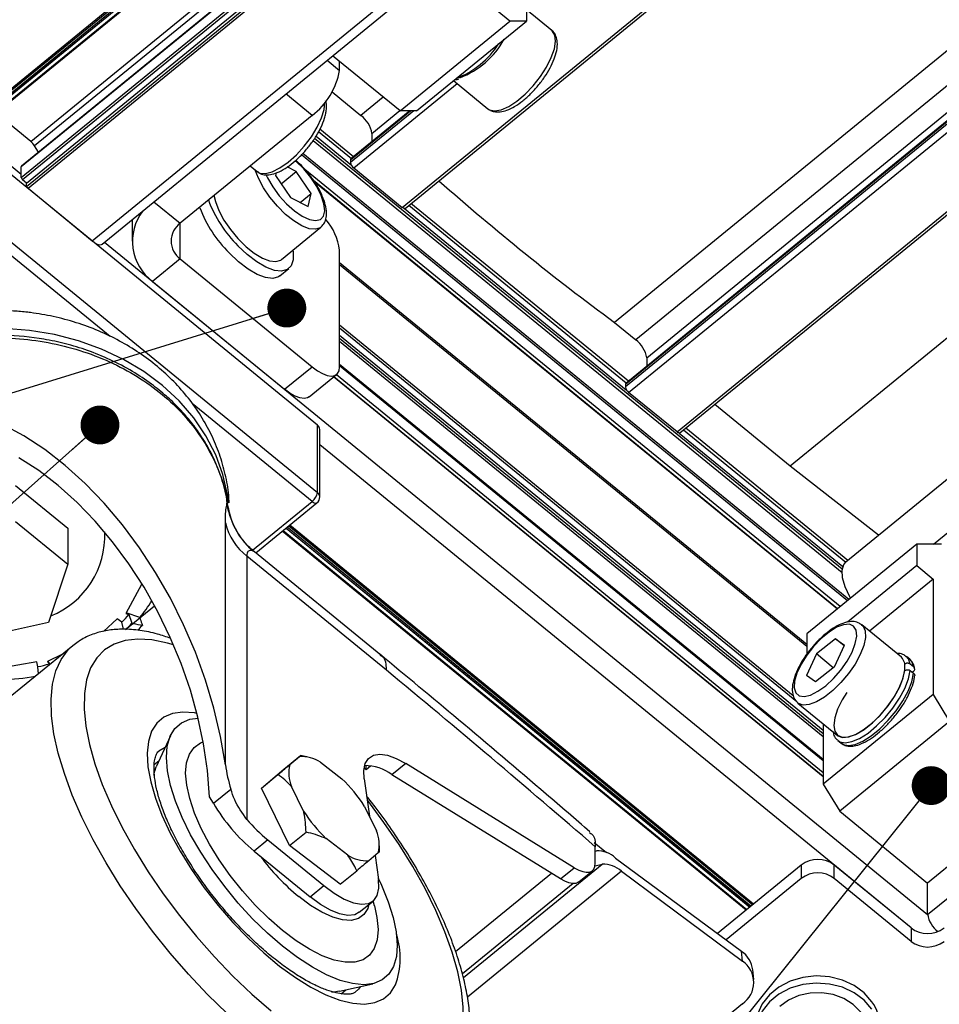
# Paper-space layout 'Лист2' of a CAD drawing. Units: millimetres. Extents: x 8 to 420, y -1 to 292.
# Drawn here: x 107 to 131, y 42 to 67 of the extents above; entities that cross this region are included whole.
import ezdxf

# ---------------------------------------------------------------- set-up
doc = ezdxf.new("R2010")
doc.units = ezdxf.units.MM
doc.layers.add('ГЕОМЕТРИЯ', color=90, linetype='Continuous', lineweight=25)
doc.dimstyles.new('SLDDIMSTYLE3', dxfattribs={"dimtxt": 0.18, "dimasz": 1, "dimexe": 0, "dimexo": 0.0625, "dimgap": 0, "dimtad": 0, "dimtih": 1, "dimtoh": 1, "dimdec": 0, "dimrnd": 1e-09, "dimzin": 0, "dimdsep": 46, "dimtxsty": 'Standard', "dimblk1": 'DOT', "dimblk2": 'DOT', "dimsah": 1, "dimcen": 0.09, "dimadec": 0, "dimazin": 0, "dimtfac": 1, "dimtdec": 0, "dimtofl": 0, "dimtmove": 0, "dimatfit": 3, "dimldrblk": 'DOT', "dimfxl": 0, "dimfrac": 2, "dimtolj": 1, "dimtzin": 0, "dimarcsym": 0})

# ---------------------------------------------------------------- blocks, each defined once
blk = doc.blocks.new('_Dot')
at = {"color": 0, "linetype": 'ByBlock', "lineweight": -2}
blk.add_line((-0.5, 0), (-1, 0), dxfattribs=at)
at = {"color": 0, "linetype": 'ByBlock', "const_width": 0.5}
blk.add_lwpolyline([(-0.25, 0, 1), (0.25, 0, 1)], format="xyb", close=True, dxfattribs=at)

psp = doc.layouts.new('Лист2')

# ---------------------------------------------------------------- linework, layer by layer
at = {"layer": 'ГЕОМЕТРИЯ'}
for p, q in [((133.863, 87.23), (105.656, 64.199)), ((105.688, 64.189), (133.906, 87.23)), ((133.997, 87.23), (105.794, 64.202)), ((105.826, 64.192), (134.041, 87.23)), ((106.551, 64.773), (134.054, 87.23)), ((106.605, 64.699), (134.2, 87.23)), ((134.245, 87.23), (106.625, 64.678)), ((107.272, 63.024), (136.917, 87.23)), ((136.578, 87.23), (107.272, 63.301)), ((136.566, 87.23), (107.277, 63.315)), ((137.023, 87.23), (107.307, 62.966)), ((107.41, 62.796), (137.335, 87.23)), ((107.41, 62.882), (137.228, 87.23)), ((137.441, 87.23), (107.445, 62.738)), ((107.515, 63.951), (136.025, 87.23)), ((136.266, 87.23), (107.615, 63.836)), ((140.743, 87.23), (109.096, 61.39)), ((109.349, 61.311), (141.092, 87.23)), ((117.072, 62.255), (147.66, 87.23)), ((117.148, 62.231), (147.765, 87.23)), ((154.371, 85.297), (122.531, 59.298)), ((154.371, 84.396), (123.083, 58.848)), ((123.366, 58.386), (154.371, 83.703)), ((122.814, 57.705), (154.371, 83.472)), ((154.371, 83.403), (122.814, 57.636)), ((154.371, 83.489), (122.823, 57.729)), ((122.899, 57.497), (154.371, 83.195)), ((124.144, 56.481), (154.371, 81.163)), ((124.219, 56.457), (154.371, 81.077)), ((154.371, 77.906), (127.057, 55.603)), ((154.371, 74.269), (128.488, 53.134)), ((130.746, 53.594), (154.371, 72.885)), ((120.269, 70.015), (120.269, 67.048)), ((119.844, 67.048), (118.11, 68.464)), ((120.921, 66.808), (120.269, 67.34)), ((117.016, 64.738), (119.844, 67.048)), ((117.44, 64.738), (120.269, 67.048)), ((120.269, 67.048), (119.844, 67.048)), ((117.016, 64.738), (115.281, 66.155)), ((115.14, 66.039), (115.46, 65.778)), ((115.46, 65.778), (115.46, 66.009)), ((114.895, 56.655), (103.864, 65.662)), ((115.828, 63.271), (118.485, 65.44)), ((118.392, 65.516), (119.277, 64.794)), ((114.753, 64.623), (114.079, 65.173)), ((115.27, 65.228), (116.012, 64.622)), ((116.585, 65.09), (116.012, 64.622)), ((115.061, 64.774), (115.078, 64.953)), ((107.515, 63.951), (106.625, 64.678)), ((114.753, 64.623), (111.359, 61.852)), ((117.371, 64.738), (115.743, 63.409)), ((115.743, 63.479), (117.286, 64.738)), ((117.266, 64.738), (115.752, 63.502)), ((116.295, 64.16), (117.01, 64.744)), ((117.44, 64.738), (117.016, 64.738)), ((119.277, 64.794), (119.318, 64.767)), ((105.887, 64.242), (107.272, 63.11)), ((114.856, 64.085), (115.768, 63.34)), ((114.922, 64.204), (115.767, 63.514)), ((115.82, 63.558), (114.954, 64.264)), ((116.295, 64.16), (116.295, 63.945)), ((103.864, 63.931), (114.895, 54.923)), ((107.715, 63.672), (107.615, 63.836)), ((114.78, 63.976), (128.39, 52.863)), ((128.394, 52.946), (114.819, 64.031)), ((109.558, 58.935), (103.722, 63.7)), ((114.485, 63.613), (128.532, 52.143)), ((128.563, 52.168), (114.513, 63.64)), ((113.16, 63.322), (113.337, 63.177)), ((115.743, 63.479), (115.743, 63.409)), ((130.592, 44.068), (154.371, 63.485)), ((107.272, 63.024), (107.272, 63.301)), ((113.831, 63.147), (113.814, 63.073)), ((113.814, 63.073), (114.197, 62.509)), ((113.958, 62.862), (114.347, 63.18)), ((114.347, 63.18), (114.117, 63.295)), ((114.731, 62.616), (114.347, 63.18)), ((128.341, 51.987), (114.568, 63.233)), ((115.828, 63.271), (117.072, 62.255)), ((107.41, 62.882), (107.307, 62.966)), ((107.41, 62.796), (107.41, 62.882)), ((128.275, 51.933), (114.792, 62.943)), ((114.803, 62.928), (128.271, 51.93)), ((109.096, 61.39), (107.445, 62.738)), ((114.447, 62.384), (114.731, 62.616)), ((114.656, 62.28), (114.731, 62.616)), ((110.685, 62.402), (111.359, 61.852)), ((114.197, 62.509), (114.656, 62.28)), ((117.243, 62.309), (122.838, 57.74)), ((122.891, 57.784), (117.296, 62.352)), ((117.132, 62.226), (122.839, 57.566)), ((110.125, 61.944), (110.125, 61.39)), ((111.359, 60.928), (111.359, 61.852)), ((113.963, 60.914), (114.981, 61.745)), ((109.413, 61.363), (130.592, 44.068)), ((115.46, 58.156), (115.46, 61.158)), ((111.359, 60.928), (110.652, 60.35)), ((111.359, 60.928), (114.753, 58.156)), ((115.46, 60.841), (127.481, 51.025)), ((115.46, 60.783), (127.481, 50.967)), ((113.927, 60.497), (114.153, 60.681)), ((110.652, 60.35), (114.046, 57.579)), ((122.531, 59.298), (123.083, 58.848)), ((115.46, 59.233), (127.134, 49.701)), ((127.226, 49.539), (115.46, 59.146)), ((115.46, 58.973), (127.905, 48.811)), ((115.46, 58.889), (127.905, 48.727)), ((127.905, 48.641), (115.46, 58.803)), ((123.366, 58.386), (123.366, 58.172)), ((114.046, 57.579), (114.753, 58.156)), ((115.46, 58.225), (127.905, 48.063)), ((115.46, 58.19), (127.905, 48.028)), ((114.679, 57.382), (115.386, 57.959)), ((127.905, 47.61), (115.309, 57.896)), ((127.905, 47.617), (115.313, 57.9)), ((115.378, 57.953), (127.905, 47.724)), ((122.814, 57.705), (122.814, 57.636)), ((124.144, 56.481), (122.899, 57.497)), ((114.753, 54.692), (111.666, 57.213)), ((127.057, 55.603), (125.115, 57.189)), ((114.895, 54.923), (114.895, 56.655)), ((114.953, 54.808), (114.953, 56.54)), ((124.314, 56.535), (128.483, 53.131)), ((128.536, 53.174), (124.367, 56.578)), ((124.203, 56.452), (128.41, 53.017)), ((130.168, 43.722), (114.953, 56.146)), ((129.33, 53.822), (127.057, 55.603)), ((107.12, 55.103), (108.467, 54.003)), ((112.571, 54.669), (112.575, 54.619)), ((113.222, 53.442), (114.753, 54.692)), ((113.306, 53.368), (114.88, 54.653)), ((107.12, 54.179), (108.467, 53.079)), ((108.467, 54.003), (108.467, 53.079)), ((112.524, 47.92), (112.524, 54.138)), ((114.084, 54.003), (126.017, 44.259)), ((114.09, 54.008), (126.024, 44.264)), ((126.046, 44.282), (114.112, 54.026)), ((114.157, 54.063), (126.091, 44.319)), ((126.113, 44.337), (114.179, 54.081)), ((125.922, 44.181), (113.988, 53.925)), ((114.011, 53.943), (125.944, 44.199)), ((130.31, 53.594), (127.481, 51.285)), ((130.31, 53.594), (130.31, 53.04)), ((130.946, 53.594), (130.31, 53.594)), ((113.076, 53.283), (113.076, 46.514)), ((116.667, 50.351), (113.076, 53.283)), ((116.522, 50.742), (113.273, 53.395)), ((108.467, 53.079), (107.974, 51.576)), ((130.31, 53.04), (128.53, 51.587)), ((130.31, 53.04), (130.734, 52.694)), ((130.734, 52.694), (129.096, 51.356)), ((130.734, 52.694), (130.734, 49.726)), ((110.368, 52.559), (109.962, 51.813)), ((110.39, 52.551), (110.368, 52.559)), ((109.955, 51.401), (110.702, 52.01)), ((109.743, 51.672), (109.385, 51.347)), ((109.86, 51.586), (109.743, 51.672)), ((109.962, 51.813), (110.043, 51.783)), ((110.321, 51.704), (109.972, 51.831)), ((107.974, 51.576), (106.133, 51.174)), ((109.906, 51.405), (109.86, 51.586)), ((129.916, 50.687), (128.897, 51.519)), ((127.481, 51.285), (127.481, 50.731)), ((108.596, 50.981), (104.919, 47.979)), ((128.221, 51.156), (127.73, 50.768)), ((128.194, 50.44), (128.453, 50.993)), ((128.221, 51.156), (128.453, 50.993)), ((128.445, 50.974), (128.221, 51.156)), ((108.314, 50.751), (107.947, 50.577)), ((127.73, 50.768), (127.471, 50.215)), ((128.162, 50.415), (127.73, 50.768)), ((130.131, 50.634), (130.046, 50.703)), ((107.668, 50.569), (106.69, 50.398)), ((107.701, 50.442), (107.668, 50.569)), ((107.713, 50.26), (107.701, 50.442)), ((107.947, 50.577), (107.991, 50.515)), ((108.013, 50.505), (107.959, 50.583)), ((107.991, 50.515), (107.995, 50.49)), ((128.194, 50.44), (127.703, 50.051)), ((130.23, 50.437), (130.145, 50.507)), ((127.703, 50.051), (127.471, 50.215)), ((130.145, 50.34), (130.23, 50.271)), ((130.23, 50.322), (130.199, 50.297)), ((130.734, 49.726), (127.905, 47.417)), ((130.734, 49.726), (131.158, 49.034)), ((127.253, 49.505), (128.271, 48.673)), ((127.905, 48.972), (127.905, 47.417)), ((131.158, 49.034), (128.33, 46.724)), ((111.109, 48.664), (110.745, 47.862)), ((128.282, 48.542), (128.367, 48.473)), ((128.282, 48.542), (128.295, 48.532)), ((128.367, 48.473), (128.38, 48.463)), ((110.815, 48.275), (110.975, 48.37)), ((114.028, 47.806), (114.452, 48.153)), ((114.182, 47.922), (114.428, 48.129)), ((114.62, 48.12), (114.453, 48.154)), ((110.816, 48.017), (110.693, 47.917)), ((114.968, 47.982), (115.522, 47.56)), ((116.143, 47.796), (116.145, 47.901)), ((116.143, 47.796), (116.259, 47.891)), ((117.164, 47.952), (116.81, 47.663)), ((121.501, 45.27), (117.164, 47.952)), ((113.45, 47.321), (114.028, 47.806)), ((113.45, 47.321), (113.875, 47.667)), ((116.093, 47.838), (116.143, 47.796)), ((121.148, 44.982), (116.81, 47.663)), ((116.096, 47.553), (116.231, 46.594)), ((127.905, 47.417), (128.33, 46.724)), ((112.216, 46.928), (112.664, 47.293)), ((114.176, 45.841), (113.45, 47.321)), ((114.533, 46.729), (114.225, 47.358)), ((133.421, 47.186), (130.592, 44.877)), ((112.216, 46.928), (112.118, 47.096)), ((116.106, 46.849), (116.415, 46.219)), ((128.33, 46.724), (130.592, 44.877)), ((114.176, 45.841), (114.601, 46.188)), ((113.615, 45.987), (113.261, 45.698)), ((113.615, 45.987), (115.058, 44.809)), ((115.48, 44.847), (114.176, 45.841)), ((115.671, 45.595), (115.117, 46.018)), ((122.014, 45.919), (122.332, 45.659)), ((113.261, 45.698), (114.704, 44.52)), ((116.457, 45.655), (116.212, 45.448)), ((116.485, 45.673), (116.485, 45.837)), ((122.041, 45.39), (122.041, 45.808)), ((122.041, 45.696), (122.071, 45.702)), ((122.045, 45.696), (122.041, 45.699)), ((116.373, 45.584), (116.46, 44.967)), ((118.647, 42.444), (122.219, 45.361)), ((122.035, 45.318), (122.219, 45.361)), ((122.564, 45.52), (125.805, 43.12)), ((127.34, 45.339), (125.185, 43.579)), ((127.34, 45.339), (127.34, 44.992)), ((128.188, 44.992), (128.188, 45.339)), ((130.168, 43.722), (128.188, 45.339)), ((115.48, 44.847), (115.904, 45.194)), ((118.444, 43.115), (120.91, 45.129)), ((122.712, 45.179), (118.751, 41.945)), ((121.148, 44.982), (121.501, 45.27)), ((121.613, 44.905), (121.967, 45.193)), ((122.712, 45.179), (125.831, 42.868)), ((121.47, 44.863), (118.621, 42.537)), ((127.34, 44.992), (125.407, 43.414)), ((130.168, 43.376), (128.188, 44.992)), ((130.592, 44.068), (130.592, 44.877)), ((114.704, 44.52), (115.058, 44.809)), ((115.969, 44.125), (116.322, 44.414)), ((116.36, 44.287), (116.326, 44.417)), ((130.168, 43.722), (130.168, 43.376)), ((125.831, 42.868), (125.805, 43.12)), ((126.119, 42.395), (126.092, 42.646)), ((115.456, 42.092), (116.316, 42.288)), ((115.5, 42.03), (115.623, 42.13)), ((125.828, 41.769), (121.727, 38.421))]:
    psp.add_line(p, q, dxfattribs=at)
at = {"layer": 'ГЕОМЕТРИЯ', "flags": 128}
for points in [[(119.318, 64.767), (119.45, 64.739), (119.618, 64.768), (119.812, 64.853), (120.021, 64.989), (120.234, 65.169), (120.44, 65.383), (120.628, 65.619), (120.787, 65.865), (120.909, 66.107), (120.987, 66.334), (121.018, 66.531), (120.999, 66.689), (120.931, 66.799), (120.921, 66.808)], [(113.337, 63.177), (113.41, 63.137), (113.553, 63.125), (113.729, 63.17), (113.928, 63.269), (114.14, 63.418), (114.352, 63.608), (114.554, 63.829), (114.735, 64.069), (114.885, 64.315), (114.995, 64.555), (115.061, 64.774)], [(113.567, 63.101), (113.607, 63.015), (113.742, 62.782), (113.909, 62.553), (114.1, 62.343), (114.301, 62.163), (114.5, 62.027), (114.685, 61.942), (114.845, 61.914), (114.968, 61.944), (115.047, 62.031), (115.078, 62.168), (115.058, 62.349), (114.989, 62.56), (114.875, 62.79), (114.723, 63.022), (114.542, 63.244), (114.345, 63.44), (114.325, 63.458)], [(114.989, 61.752), (114.965, 61.733), (114.841, 61.692), (114.681, 61.708), (114.492, 61.781), (114.285, 61.906), (114.072, 62.076), (113.863, 62.283), (113.671, 62.515), (113.504, 62.76), (113.373, 63.005), (113.291, 63.215)], [(112.229, 62.572), (112.266, 62.404), (112.355, 62.173), (112.486, 61.929), (112.652, 61.684), (112.845, 61.452), (113.054, 61.245), (113.267, 61.074), (113.474, 60.949), (113.662, 60.877), (113.823, 60.861), (113.947, 60.901), (113.963, 60.914)], [(117.148, 62.231), (117.143, 62.228), (117.133, 62.226), (117.12, 62.228), (117.105, 62.233), (117.089, 62.243), (117.072, 62.255)], [(109.096, 61.39), (109.152, 61.349), (109.205, 61.319), (109.253, 61.3), (109.296, 61.294), (109.332, 61.3), (109.349, 61.311)], [(113.927, 60.497), (113.889, 60.471), (113.742, 60.43), (113.557, 60.451), (113.341, 60.532), (113.106, 60.669), (112.862, 60.856), (112.62, 61.084)], [(114.258, 61.154), (114.265, 61.11), (114.267, 60.909), (114.216, 60.755), (114.115, 60.655), (113.968, 60.615), (113.783, 60.636), (113.568, 60.717), (113.332, 60.854), (113.088, 61.041), (112.847, 61.269)], [(107.486, 59.088), (106.839, 59.136), (106.189, 59.126), (105.545, 59.058), (104.913, 58.935), (104.301, 58.756), (103.717, 58.524), (103.167, 58.242), (102.657, 57.913), (102.194, 57.541), (101.783, 57.131), (101.428, 56.686), (101.135, 56.213), (100.906, 55.716), (100.744, 55.203), (100.651, 54.678), (100.628, 54.147), (100.628, 54.138)], [(112.605, 54.657), (112.578, 54.86), (112.461, 55.382), (112.276, 55.891), (112.024, 56.38), (111.709, 56.844), (111.334, 57.277), (110.904, 57.675), (110.424, 58.032), (109.9, 58.345), (109.337, 58.61), (108.742, 58.824), (108.123, 58.984), (107.486, 59.088)], [(114.753, 58.156), (114.891, 58.055), (115.024, 57.979), (115.146, 57.933), (115.253, 57.917), (115.341, 57.933), (115.406, 57.979), (115.447, 58.055), (115.46, 58.156)], [(114.679, 57.382), (114.634, 57.356), (114.546, 57.34), (114.439, 57.356), (114.317, 57.402), (114.184, 57.478), (114.046, 57.579)], [(112.524, 47.92), (112.401, 48.643), (112.23, 49.371), (112.013, 50.096), (111.752, 50.815), (111.449, 51.519), (111.107, 52.205), (110.728, 52.865), (110.316, 53.496), (109.873, 54.091), (109.404, 54.645), (108.912, 55.155), (108.401, 55.616), (107.876, 56.024), (107.341, 56.376), (106.8, 56.669)], [(124.219, 56.457), (124.214, 56.454), (124.204, 56.452), (124.191, 56.454), (124.176, 56.46), (124.16, 56.469), (124.144, 56.481)], [(112.118, 47.096), (112.065, 47.769), (111.964, 48.454), (111.816, 49.145), (111.623, 49.837), (111.385, 50.522), (111.106, 51.196), (110.787, 51.852), (110.431, 52.484), (110.042, 53.087), (109.622, 53.655), (109.177, 54.184), (108.709, 54.668), (108.222, 55.104), (107.722, 55.488), (107.212, 55.816)], [(114.753, 54.692), (114.781, 54.672), (114.807, 54.657), (114.832, 54.648), (114.853, 54.645), (114.871, 54.648), (114.88, 54.653)], [(128.609, 52.206), (128.593, 52.235), (128.473, 52.493), (128.405, 52.728), (128.392, 52.925), (128.436, 53.073), (128.488, 53.134)], [(110.043, 51.783), (110.109, 51.587), (110.118, 51.563)], [(128.52, 50.585), (128.647, 50.817), (128.731, 51.035), (128.767, 51.227), (128.752, 51.379), (128.688, 51.483), (128.578, 51.531), (128.429, 51.522), (128.251, 51.454), (128.055, 51.333), (127.853, 51.167), (127.657, 50.965), (127.481, 50.74), (127.335, 50.507), (127.229, 50.279), (127.169, 50.073), (127.158, 49.899), (127.198, 49.77), (127.286, 49.693), (127.416, 49.674), (127.581, 49.713), (127.77, 49.808), (127.97, 49.953), (128.171, 50.139), (128.358, 50.354), (128.52, 50.585)], [(128.894, 51.521), (128.93, 51.485), (128.985, 51.362), (128.991, 51.192), (128.947, 50.986), (128.856, 50.754)], [(112.569, 41.517), (112.066, 42.009), (111.575, 42.529), (111.101, 43.075), (110.647, 43.64), (110.219, 44.219), (109.82, 44.808), (109.453, 45.399), (109.123, 45.989), (108.832, 46.571), (108.584, 47.14), (108.38, 47.69), (108.222, 48.217), (108.111, 48.716), (108.05, 49.181), (108.038, 49.609), (108.076, 49.996), (108.162, 50.337), (108.297, 50.63), (108.479, 50.873), (108.598, 50.983)], [(111.19, 51.004), (111.03, 51.05), (110.635, 51.13), (110.273, 51.152), (109.946, 51.116), (109.658, 51.023), (109.412, 50.873), (109.212, 50.668), (109.057, 50.411), (108.951, 50.103), (108.895, 49.749), (108.888, 49.351), (108.932, 48.913), (109.025, 48.441), (109.167, 47.939), (109.355, 47.412), (109.589, 46.865), (109.866, 46.305), (110.183, 45.736), (110.537, 45.166), (110.924, 44.599), (111.34, 44.041), (111.781, 43.499), (112.242, 42.977), (112.718, 42.481), (113.206, 42.017), (113.699, 41.588)], [(128.856, 50.754), (128.724, 50.509), (128.556, 50.264), (128.362, 50.033), (128.153, 49.827), (127.94, 49.659), (127.734, 49.536), (127.546, 49.466), (127.387, 49.452), (127.265, 49.495), (127.251, 49.506)], [(129.875, 49.923), (129.965, 50.154), (130.009, 50.361), (130.003, 50.53), (129.948, 50.654), (129.916, 50.687)], [(130.145, 50.507), (130.098, 50.645), (130.045, 50.704)], [(130.23, 50.437), (130.183, 50.575), (130.131, 50.634)], [(128.51, 49.781), (128.393, 49.589), (128.275, 49.348), (128.202, 49.125), (128.178, 48.932), (128.202, 48.78), (128.275, 48.676), (128.393, 48.627), (128.548, 48.634), (128.732, 48.698), (128.936, 48.815), (129.149, 48.979), (129.359, 49.181), (129.554, 49.41), (129.724, 49.653), (129.86, 49.898), (129.955, 50.131), (130.003, 50.34), (130.003, 50.34)], [(128.295, 48.532), (128.33, 48.512), (128.468, 48.483), (128.642, 48.513), (128.842, 48.598), (129.058, 48.735), (129.279, 48.917), (129.495, 49.134), (129.694, 49.376), (129.866, 49.63), (130.003, 49.884), (130.098, 50.125), (130.145, 50.34)], [(128.38, 48.463), (128.415, 48.442), (128.553, 48.414), (128.727, 48.443), (128.926, 48.529), (129.143, 48.666), (129.364, 48.847), (129.58, 49.065), (129.779, 49.307), (129.951, 49.561), (130.088, 49.815), (130.183, 50.056), (130.23, 50.271)], [(128.271, 48.673), (128.283, 48.664), (128.405, 48.621), (128.564, 48.634), (128.752, 48.705), (128.958, 48.827), (129.171, 48.996), (129.38, 49.202), (129.574, 49.433), (129.742, 49.678), (129.875, 49.923)], [(111.792, 49.24), (111.729, 49.252), (111.427, 49.274), (111.162, 49.236), (110.938, 49.141), (110.758, 48.988), (110.626, 48.78), (110.544, 48.521), (110.512, 48.215), (110.531, 47.866), (110.601, 47.48), (110.722, 47.063), (110.89, 46.622), (111.104, 46.163), (111.359, 45.694), (111.653, 45.222), (111.979, 44.756), (112.334, 44.301), (112.712, 43.865), (113.106, 43.455), (113.51, 43.078), (113.918, 42.74), (114.324, 42.445), (114.722, 42.199), (115.104, 42.005), (115.465, 41.866), (115.799, 41.785), (116.101, 41.763), (116.366, 41.8), (116.59, 41.896), (116.77, 42.049), (116.902, 42.257)], [(113.993, 43.253), (113.606, 43.588), (113.224, 43.96), (112.856, 44.361), (112.506, 44.785), (112.182, 45.225), (111.888, 45.672), (111.63, 46.12), (111.413, 46.56), (111.239, 46.986), (111.112, 47.389), (111.034, 47.764), (111.006, 48.102), (111.029, 48.4), (111.103, 48.651), (111.226, 48.852), (111.396, 48.999), (111.61, 49.089), (111.823, 49.12)], [(113.99, 43.659), (113.638, 43.966), (113.293, 44.308), (112.961, 44.678), (112.65, 45.068), (112.366, 45.471), (112.115, 45.879), (111.902, 46.283), (111.731, 46.675), (111.606, 47.047), (111.528, 47.391), (111.501, 47.701), (111.524, 47.969), (111.597, 48.192), (111.719, 48.363), (111.886, 48.48), (111.954, 48.508)], [(116.096, 47.553), (116.086, 47.772), (116.123, 47.95), (116.206, 48.081), (116.332, 48.162), (116.497, 48.19), (116.695, 48.163), (116.92, 48.083), (117.164, 47.952)], [(110.679, 47.65), (110.706, 47.756), (110.745, 47.862)], [(118.471, 40.626), (118.576, 40.933), (118.633, 41.288), (118.64, 41.686), (118.596, 42.124), (118.503, 42.596), (118.361, 43.098), (118.173, 43.625), (117.938, 44.172), (117.661, 44.732), (117.345, 45.3), (116.991, 45.871), (116.604, 46.438), (116.188, 46.996), (116.171, 47.018)], [(121.501, 45.27), (121.613, 45.21), (121.717, 45.17), (121.81, 45.152), (121.89, 45.157), (121.955, 45.184), (122.003, 45.233), (122.032, 45.303), (122.041, 45.39)], [(116.455, 45.003), (116.539, 44.823), (116.713, 44.397), (116.84, 43.994), (116.918, 43.62), (116.946, 43.281), (116.923, 42.983), (116.849, 42.732), (116.726, 42.531), (116.557, 42.384), (116.343, 42.294), (116.088, 42.262), (115.798, 42.289), (115.476, 42.374), (115.128, 42.516), (114.761, 42.712), (114.381, 42.959), (113.993, 43.253)], [(115.058, 44.809), (115.323, 44.612), (115.579, 44.464), (115.817, 44.369), (116.027, 44.331), (116.203, 44.351), (116.339, 44.428), (116.428, 44.56), (116.469, 44.742), (116.46, 44.967)], [(121.613, 44.905), (121.601, 44.896), (121.537, 44.868), (121.457, 44.864), (121.363, 44.881), (121.259, 44.921), (121.148, 44.982)], [(116.218, 44.329), (116.185, 44.221), (116.088, 44.065), (115.945, 43.963), (115.76, 43.917), (115.538, 43.93), (115.285, 44), (115.007, 44.126), (114.713, 44.303), (114.411, 44.528)], [(115.969, 44.125), (115.85, 44.062), (115.674, 44.042), (115.463, 44.081), (115.226, 44.175), (114.97, 44.324), (114.704, 44.52)], [(116.36, 44.287), (116.424, 43.992), (116.451, 43.682), (116.428, 43.414), (116.355, 43.191), (116.233, 43.02), (116.066, 42.903), (115.856, 42.842), (115.608, 42.84), (115.326, 42.896), (115.017, 43.008), (114.687, 43.176), (114.342, 43.394), (113.99, 43.659)], [(129.159, 41.821), (128.958, 42.051), (128.701, 42.24), (128.401, 42.38), (128.07, 42.464), (127.726, 42.488), (127.383, 42.45), (127.058, 42.354), (126.765, 42.202), (126.52, 42.003), (126.333, 41.766), (126.212, 41.501), (126.165, 41.221), (126.164, 41.182)], [(129.159, 41.636), (128.958, 41.866), (128.701, 42.055), (128.401, 42.195), (128.07, 42.279), (127.726, 42.303), (127.383, 42.266), (127.058, 42.169), (126.765, 42.018), (126.52, 41.818), (126.333, 41.581), (126.212, 41.316), (126.165, 41.036), (126.192, 40.755), (126.292, 40.484), (126.462, 40.238), (126.464, 40.235)], [(115.456, 42.092), (115.314, 42.072), (115.251, 42.069)], [(116, 42.216), (115.944, 42.145), (115.862, 42.068)], [(129.064, 40.997), (129.058, 41.096), (128.995, 41.337), (128.866, 41.56), (128.677, 41.752), (128.439, 41.904), (128.165, 42.007), (127.869, 42.055), (127.567, 42.046), (127.276, 41.981), (127.012, 41.862), (126.787, 41.697)]]:
    psp.add_lwpolyline(points, dxfattribs=at)
at = {"layer": 'ГЕОМЕТРИЯ'}
for centre, radius, start, end in [((117.667, 67.664), 2.237, 290.8002, 327.6658), ((117.785, 67.63), 2.18, 290.7695, 331.2073), ((113.649, 66.093), 1.839, 306.9129, 350.1218), ((115.57, 64.034), 0.735, 9.8769, 53.0876), ((107.215, 63.591), 0.469, 31.5178, 50.2707), ((115.771, 63.482), 0.028, 132.4194, 186.1335), ((115.96, 63.447), 0.221, 189.8705, 233.0956), ((107.288, 63.303), 0.0164, 132.5543, 186.0004), ((107.363, 63.04), 0.092, 189.8853, 233.0838), ((162.013, 112.824), 66.512, 228.58868, 233.58656), ((107.5, 62.811), 0.0918, 189.8517, 233.1002), ((115.155, 63.593), 3.276, 200.5014, 225.1906), ((111.422, 61.385), 1.289, 142.7409, 233.3281), ((114.94, 63.417), 3.29, 200.8584, 225.1539), ((111.704, 61.39), 0.576, 126.7456, 233.2544), ((113.963, 60.96), 1.511, 7.5303, 40.7313), ((122.641, 58.26), 0.735, 9.8769, 53.0876), ((122.842, 57.708), 0.0281, 132.4917, 186.0613), ((123.032, 57.673), 0.221, 189.8768, 233.0892), ((114.803, 56.536), 0.15, 1.3548, 52.4405), ((114.532, 54.987), 0.368, 306.918, 350.1179), ((114.753, 54.808), 0.2, 309.2371, 359.996), ((114.803, 54.804), 0.15, 1.3548, 52.4405), ((114.043, 54.513), 1.565, 193.8725, 231.816), ((107.206, 53.804), 2.214, 291.8835, 2.6874), ((107.585, 53.98), 3.559, 320.2487, 328.8585), ((107.336, 54.094), 3.558, 315.1777, 319.5087), ((107.364, 53.895), 3.608, 316.2243, 319.732), ((107.457, 53.924), 3.8, 317.8794, 320.4764), ((106.661, 55.212), 4.882, 282.3018, 285.8084), ((106.629, 55.522), 5.417, 271.5139, 280.7443), ((-80.996, -188.943), 310.374, 49.14333, 50.44237), ((114.474, 47.227), 0.902, 56.7803, 92.929), ((116.566, 48.488), 4.082, 188.0056, 197.03), ((115.089, 47.707), 0.932, 166.6425, 202.0124), ((116.092, 46.694), 1.206, 53.4513, 89.3097), ((112.774, 44.71), 3.959, 32.6974, 46.0369), ((116.254, 49.3), 4.684, 210.437, 230.2742), ((117.864, 48.866), 3.957, 212.6955, 226.0389), ((116.433, 49.407), 4.432, 220.7604, 230.5101), ((115.55, 45.87), 0.932, 346.6441, 22.0108), ((116.166, 46.35), 0.903, 236.7807, 272.9283), ((122.098, 45.018), 0.685, 47.1971, 92.2817), ((118.241, 49.168), 6.016, 216.7581, 230.4659), ((122.246, 44.676), 0.685, 47.1992, 92.2806), ((127.764, 44.789), 0.694, 52.3149, 127.6851), ((127.764, 44.443), 0.694, 52.3149, 127.6851), ((131.31, 44.192), 0.728, 189.8147, 230.9939), ((130.592, 44.271), 0.694, 232.3156, 307.6844), ((114.955, 42.944), 2.065, 340.5607, 17.1907), ((130.592, 43.925), 0.694, 232.3156, 307.6844), ((125.419, 42.561), 0.679, 7.1403, 55.3548), ((125.449, 42.32), 0.668, 304.5215, 55.1627), ((128.245, 41.176), 1.119, 0.2887, 35.2203)]:
    psp.add_arc(centre, radius, start, end, dxfattribs=at)
for points, knots in [([(119.342, 64.751), (119.374, 64.739), (119.454, 64.707), (119.602, 64.708), (119.782, 64.755), (119.978, 64.854), (120.182, 64.997), (120.382, 65.177), (120.57, 65.382), (120.738, 65.605), (120.879, 65.835), (120.986, 66.063), (121.053, 66.285), (121.074, 66.487), (121.039, 66.654), (120.979, 66.767), (120.921, 66.801), (120.904, 66.811)], [0, 0, 0, 0, 0.033656, 0.083153, 0.141354, 0.213868, 0.296279, 0.384679, 0.476289, 0.567999, 0.656573, 0.739193, 0.814249, 0.882271, 0.93435, 0.980886, 1, 1, 1, 1]), ([(118.424, 65.541), (118.445, 65.542), (118.482, 65.542), (118.516, 65.556), (118.53, 65.561)], [0, 0, 0, 0, 0.589452, 1, 1, 1, 1]), ([(113.346, 63.181), (113.369, 63.161), (113.43, 63.109), (113.567, 63.087), (113.733, 63.104), (113.92, 63.173), (114.121, 63.291), (114.325, 63.45), (114.522, 63.642), (114.702, 63.855), (114.86, 64.082), (114.987, 64.312), (115.067, 64.509), (115.108, 64.665), (115.127, 64.801), (115.133, 64.915), (115.106, 64.982), (115.101, 64.994)], [0, 0, 0, 0, 0.0313142, 0.0818545, 0.1365863, 0.2045599, 0.2867814, 0.3771928, 0.4727819, 0.5704595, 0.6668452, 0.7585584, 0.8430576, 0.8864704, 0.9247138, 0.9866271, 1, 1, 1, 1]), ([(114.991, 61.759), (115.021, 61.789), (115.085, 61.856), (115.126, 62.002), (115.128, 62.178), (115.083, 62.384), (114.994, 62.609), (114.868, 62.842), (114.71, 63.069), (114.534, 63.282), (114.401, 63.408), (114.337, 63.468)], [0, 0, 0, 0, 0.063295, 0.136892, 0.221352, 0.327154, 0.450779, 0.584805, 0.72499, 0.866682, 1, 1, 1, 1]), ([(112.619, 54.659), (112.617, 54.724), (112.608, 54.97), (112.527, 55.391), (112.379, 55.914), (112.168, 56.418), (111.9, 56.901), (111.577, 57.357), (111.202, 57.782), (110.778, 58.171), (110.31, 58.521), (109.802, 58.828), (109.26, 59.088), (108.688, 59.299), (108.104, 59.454), (107.683, 59.527), (107.342, 59.569), (106.988, 59.601), (106.449, 59.612), (105.826, 59.568), (105.21, 59.468), (104.609, 59.313), (104.028, 59.103), (103.473, 58.841), (102.952, 58.528), (102.471, 58.169), (102.036, 57.767), (101.651, 57.326), (101.323, 56.853), (101.053, 56.353), (100.847, 55.832), (100.701, 55.298), (100.627, 54.756), (100.603, 54.374), (100.621, 54.177), (100.623, 54.16)], [0, 0, 0, 0, 0.011184, 0.041904, 0.072694, 0.103668, 0.134937, 0.166596, 0.198717, 0.23135, 0.264511, 0.298189, 0.332345, 0.366919, 0.401837, 0.435303, 0.439568, 0.460463, 0.49589, 0.531346, 0.566752, 0.602031, 0.637108, 0.671914, 0.706385, 0.740463, 0.774098, 0.807259, 0.83993, 0.872119, 0.903861, 0.935215, 0.966261, 0.997097, 1, 1, 1, 1]), ([(112.568, 54.652), (112.566, 54.665), (112.563, 54.7), (112.543, 54.951), (112.408, 55.362), (112.195, 55.883), (111.959, 56.295), (111.74, 56.611), (111.526, 56.877), (111.291, 57.134), (110.99, 57.421), (110.601, 57.734), (110.119, 58.054), (109.568, 58.344), (108.989, 58.579), (108.419, 58.752), (107.705, 58.904), (106.885, 58.985), (106.09, 58.96), (105.489, 58.885), (104.976, 58.786), (104.378, 58.621), (103.709, 58.36), (103.073, 58.021), (102.551, 57.661), (102.119, 57.294), (101.727, 56.889), (101.386, 56.444), (101.092, 55.951), (100.854, 55.405), (100.674, 54.78), (100.649, 54.331), (100.637, 54.109)], [0, 0, 0, 0, 0.002442, 0.006245, 0.04589, 0.079947, 0.108642, 0.131988, 0.149907, 0.17054, 0.195379, 0.22549, 0.26114, 0.300517, 0.338445, 0.374565, 0.408765, 0.470967, 0.523914, 0.552989, 0.581085, 0.618707, 0.665765, 0.711356, 0.749347, 0.780948, 0.814323, 0.851488, 0.882618, 0.918542, 0.959612, 1, 1, 1, 1]), ([(100.642, 54.001), (100.639, 54.126), (100.632, 54.485), (100.754, 55.071), (100.995, 55.741), (101.355, 56.374), (101.818, 56.959), (102.378, 57.484), (103.023, 57.939), (103.738, 58.314), (104.511, 58.603), (105.326, 58.801), (106.167, 58.902), (107.017, 58.906), (107.859, 58.813), (108.676, 58.623), (109.454, 58.341), (110.175, 57.972), (110.825, 57.524), (111.392, 57.005), (111.865, 56.424), (112.211, 55.829), (112.45, 55.241), (112.53, 54.859), (112.571, 54.669)], [0, 0, 0, 0, 0.0227728, 0.0651038, 0.1080553, 0.1519579, 0.1970471, 0.2434495, 0.2911824, 0.3401575, 0.390199, 0.4410588, 0.492437, 0.5440007, 0.5954064, 0.6463205, 0.6964394, 0.7455092, 0.7933475, 0.8398598, 0.8850527, 0.9290449, 0.9647674, 1, 1, 1, 1]), ([(112.524, 54.138), (112.525, 54.267), (112.526, 54.445), (112.561, 54.62), (112.571, 54.669)], [0, 0, 0, 0, 0.721631, 1, 1, 1, 1]), ([(113.274, 53.402), (113.253, 53.418), (113.146, 53.497), (112.983, 53.679), (112.789, 53.957), (112.652, 54.272), (112.581, 54.52), (112.572, 54.652), (112.57, 54.674)], [0, 0, 0, 0, 0.0544285, 0.2664221, 0.4873838, 0.7338631, 0.9542934, 1, 1, 1, 1]), ([(113.217, 53.42), (113.053, 53.599), (112.724, 53.957), (112.622, 54.432), (112.571, 54.669)], [0, 0, 0, 0, 0.500475, 1, 1, 1, 1]), ([(113.217, 53.42), (113.187, 53.428), (113.129, 53.444), (113.077, 53.363), (113.076, 53.311), (113.076, 53.283)], [0, 0, 0, 0, 0.349285, 0.660232, 1, 1, 1, 1]), ([(113.272, 53.395), (113.269, 53.397), (113.252, 53.407), (113.233, 53.414), (113.218, 53.419)], [0, 0, 0, 0, 0.210669, 1, 1, 1, 1]), ([(110.321, 51.704), (110.338, 51.653), (110.361, 51.587), (110.383, 51.521), (110.388, 51.505)], [0, 0, 0, 0, 0.765575, 1, 1, 1, 1]), ([(110.118, 51.563), (110.129, 51.561), (110.219, 51.541), (110.309, 51.522), (110.388, 51.505)], [0, 0, 0, 0, 0.124124, 1, 1, 1, 1]), ([(128.887, 51.517), (128.861, 51.537), (128.796, 51.589), (128.656, 51.609), (128.488, 51.589), (128.3, 51.516), (128.099, 51.395), (127.895, 51.232), (127.72, 51.062), (127.622, 50.941), (127.582, 50.891)], [0, 0, 0, 0, 0.063183, 0.155797, 0.257481, 0.384233, 0.536369, 0.703075, 0.878905, 1, 1, 1, 1]), ([(111.116, 51.169), (111.002, 51.208), (110.744, 51.297), (110.334, 51.381), (109.916, 51.415), (109.536, 51.39), (109.19, 51.312), (108.871, 51.182), (108.687, 51.047), (108.6, 50.982)], [0, 0, 0, 0, 0.136891, 0.310456, 0.474048, 0.612219, 0.741168, 0.877013, 1, 1, 1, 1]), ([(121.899, 46.197), (121.526, 46.519), (120.405, 47.486), (118.604, 49.013), (117.166, 50.207), (116.489, 50.769)], [0, 0, 0, 0, 0.208627, 0.627057, 1, 1, 1, 1]), ([(116.667, 50.351), (116.667, 50.358), (116.667, 50.478), (116.656, 50.664), (116.53, 50.718), (116.509, 50.726)], [0, 0, 0, 0, 0.049992, 0.8499259, 1, 1, 1, 1]), ([(127.582, 50.891), (127.562, 50.868), (127.482, 50.774), (127.365, 50.597), (127.239, 50.367), (127.151, 50.141), (127.105, 49.931), (127.11, 49.747), (127.158, 49.6), (127.224, 49.537), (127.253, 49.509)], [0, 0, 0, 0, 0.059375, 0.239553, 0.410561, 0.567808, 0.709834, 0.825854, 0.922801, 1, 1, 1, 1]), ([(130.039, 50.698), (130.022, 50.714), (129.969, 50.762), (129.881, 50.783), (129.82, 50.777), (129.807, 50.775)], [0, 0, 0, 0, 0.276968, 0.846587, 1, 1, 1, 1]), ([(130.145, 50.507), (130.145, 50.507), (130.137, 50.513), (130.118, 50.524), (130.085, 50.532), (130.052, 50.53), (130.024, 50.521), (130.009, 50.51), (130.003, 50.506)], [0, 0, 0, 0, 0.003316, 0.210565, 0.427467, 0.647602, 0.863437, 1, 1, 1, 1]), ([(130.257, 50.388), (130.254, 50.409), (130.244, 50.476), (130.205, 50.57), (130.145, 50.613), (130.124, 50.628)], [0, 0, 0, 0, 0.222946, 0.722499, 1, 1, 1, 1]), ([(130.23, 50.322), (130.233, 50.324), (130.243, 50.333), (130.256, 50.353), (130.261, 50.382), (130.254, 50.41), (130.241, 50.428), (130.232, 50.436), (130.23, 50.437)], [0, 0, 0, 0, 0.088207, 0.307162, 0.515702, 0.723913, 0.941877, 1, 1, 1, 1]), ([(129.856, 49.317), (129.881, 49.351), (129.961, 49.459), (130.072, 49.652), (130.18, 49.886), (130.24, 50.071), (130.253, 50.176), (130.257, 50.205)], [0, 0, 0, 0, 0.126652, 0.411831, 0.675914, 0.912539, 1, 1, 1, 1]), ([(130.003, 50.34), (130.003, 50.34), (130.012, 50.347), (130.032, 50.358), (130.064, 50.365), (130.098, 50.363), (130.126, 50.354), (130.14, 50.344), (130.145, 50.34)], [0, 0, 0, 0, 0.0037698, 0.2146427, 0.4351705, 0.6573364, 0.8725252, 1, 1, 1, 1]), ([(130.23, 50.271), (130.235, 50.267), (130.246, 50.256), (130.257, 50.233), (130.262, 50.213), (130.258, 50.205), (130.258, 50.204)], [0, 0, 0, 0, 0.251566, 0.625038, 0.986124, 1, 1, 1, 1]), ([(128.39, 48.466), (128.406, 48.452), (128.459, 48.407), (128.589, 48.39), (128.758, 48.409), (128.949, 48.483), (129.154, 48.603), (129.364, 48.765), (129.568, 48.96), (129.735, 49.146), (129.823, 49.272), (129.856, 49.317)], [0, 0, 0, 0, 0.034639, 0.11334, 0.202667, 0.314113, 0.445878, 0.591892, 0.747737, 0.908329, 1, 1, 1, 1]), ([(128.162, 48.774), (128.165, 48.752), (128.172, 48.684), (128.219, 48.591), (128.281, 48.55), (128.305, 48.535)], [0, 0, 0, 0, 0.2304927, 0.7118958, 1, 1, 1, 1]), ([(115.866, 42.072), (115.845, 42.06), (115.797, 42.03), (115.692, 42.015), (115.547, 42.016), (115.353, 42.05), (115.116, 42.123), (114.844, 42.238), (114.543, 42.398), (114.219, 42.602), (113.879, 42.849), (113.53, 43.135), (113.178, 43.457), (112.83, 43.809), (112.493, 44.186), (112.171, 44.582), (111.871, 44.99), (111.598, 45.403), (111.355, 45.814), (111.146, 46.216), (110.975, 46.6), (110.844, 46.96), (110.752, 47.287), (110.7, 47.574), (110.682, 47.815), (110.694, 48.001), (110.724, 48.136), (110.764, 48.218), (110.793, 48.261), (110.811, 48.271), (110.812, 48.271)], [0, 0, 0, 0, 0.00838, 0.019423, 0.035378, 0.058247, 0.086651, 0.120467, 0.159545, 0.203488, 0.25174, 0.303633, 0.358419, 0.415308, 0.473477, 0.532087, 0.590294, 0.647237, 0.702096, 0.754079, 0.80243, 0.846441, 0.885468, 0.918958, 0.94649, 0.967853, 0.983182, 0.993126, 0.999758, 1, 1, 1, 1]), ([(114.428, 48.129), (114.443, 48.135), (114.459, 48.142), (114.452, 48.152), (114.452, 48.153)], [0, 0, 0, 0, 0.95979, 1, 1, 1, 1]), ([(104.93, 47.985), (104.923, 47.98), (104.823, 47.913), (104.668, 47.737), (104.475, 47.462), (104.332, 47.142), (104.233, 46.785), (104.183, 46.388), (104.181, 45.952), (104.229, 45.481), (104.326, 44.983), (104.469, 44.464), (104.656, 43.929), (104.884, 43.382), (105.151, 42.827), (105.453, 42.267), (105.788, 41.707), (106.154, 41.151), (106.547, 40.602), (106.964, 40.066), (107.402, 39.545), (107.857, 39.046), (108.326, 38.571), (108.805, 38.124), (109.29, 37.709), (109.779, 37.33), (110.267, 36.989), (110.752, 36.69), (111.232, 36.435), (111.704, 36.227), (112.167, 36.07), (112.617, 35.968), (113.051, 35.926), (113.446, 35.947), (113.809, 36.027), (114.127, 36.166), (114.339, 36.29), (114.424, 36.377), (114.43, 36.383)], [0, 0, 0, 0, 0.00144, 0.02008, 0.038745, 0.057993, 0.078463, 0.100709, 0.125057, 0.151532, 0.179972, 0.210125, 0.241864, 0.275062, 0.309573, 0.345227, 0.381831, 0.41917, 0.457015, 0.495125, 0.533255, 0.571154, 0.608576, 0.645288, 0.68107, 0.715723, 0.749077, 0.780996, 0.811386, 0.840206, 0.867476, 0.893265, 0.917589, 0.940421, 0.959474, 0.979545, 0.998667, 1, 1, 1, 1]), ([(113.875, 47.667), (113.97, 47.746), (114.072, 47.831), (114.174, 47.916), (114.182, 47.922)], [0, 0, 0, 0, 0.9261178, 1, 1, 1, 1]), ([(114.225, 47.358), (114.168, 47.418), (114.062, 47.533), (113.934, 47.624), (113.875, 47.667)], [0, 0, 0, 0, 0.5290973, 1, 1, 1, 1]), ([(113.076, 46.514), (112.96, 46.676), (112.787, 46.918), (112.694, 47.2), (112.664, 47.293)], [0, 0, 0, 0, 0.6701166, 1, 1, 1, 1]), ([(118.084, 39.364), (118.086, 39.365), (118.18, 39.429), (118.331, 39.601), (118.492, 39.828), (118.601, 40.042), (118.695, 40.277), (118.777, 40.599), (118.823, 41.002), (118.819, 41.443), (118.765, 41.917), (118.662, 42.417), (118.514, 42.939), (118.322, 43.475), (118.089, 44.023), (117.818, 44.579), (117.512, 45.139), (117.173, 45.699), (116.803, 46.255), (116.464, 46.728), (116.241, 47.01), (116.157, 47.115)], [0, 0, 0, 0, 0.0008973, 0.0394805, 0.078103, 0.0976139, 0.1227913, 0.1660461, 0.2125535, 0.2634656, 0.3187546, 0.3780443, 0.4408458, 0.5068992, 0.5759383, 0.6476576, 0.7216989, 0.7976553, 0.8750798, 0.9534935, 1, 1, 1, 1]), ([(114.601, 46.188), (114.59, 46.355), (114.578, 46.537), (114.537, 46.714), (114.533, 46.729)], [0, 0, 0, 0, 0.917695, 1, 1, 1, 1]), ([(115.117, 46.018), (115.102, 46.024), (114.937, 46.099), (114.761, 46.145), (114.601, 46.188)], [0, 0, 0, 0, 0.088809, 1, 1, 1, 1]), ([(121.883, 46.178), (121.911, 46.162), (122.038, 46.091), (122.04, 45.932), (122.041, 45.808)], [0, 0, 0, 0, 0.222029, 1, 1, 1, 1]), ([(115.904, 45.194), (115.894, 45.217), (115.833, 45.359), (115.745, 45.487), (115.671, 45.595)], [0, 0, 0, 0, 0.162418, 1, 1, 1, 1]), ([(116.477, 45.674), (116.472, 45.669), (116.466, 45.662), (116.459, 45.657), (116.457, 45.655)], [0, 0, 0, 0, 0.694656, 1, 1, 1, 1]), ([(116.212, 45.448), (116.161, 45.406), (116.059, 45.321), (115.956, 45.236), (115.904, 45.194)], [0, 0, 0, 0, 0.495232, 1, 1, 1, 1])]:
    psp.add_open_spline(points, degree=3, knots=knots, dxfattribs=at)

# ---------------------------------------------------------------- leaders
at = {"color": 7, "linetype": 'Continuous', "lineweight": 0}
for points in [[(114.104, 59.666), (76.113, 47.917), (70.588, 47.917)], [(109.296, 56.659), (80.402, 31.005), (74.877, 31.005)], [(130.682, 47.383), (111.039, 22.917), (106.127, 22.917)]]:
    psp.add_leader(points, dimstyle='SLDDIMSTYLE3', dxfattribs=at)

doc.saveas('drawing.dxf')
